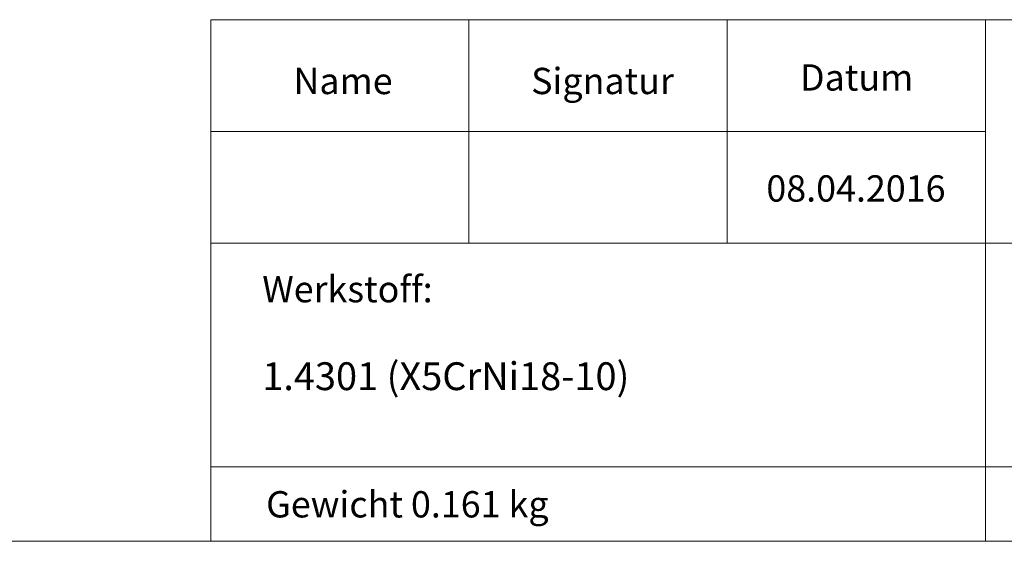
# Model space of a CAD drawing. Units: millimetres. Extents: x 10 to 584, y 10 to 410.
# Drawn here: x 297 to 409, y 10 to 70 of the extents above; entities that cross this region are included whole.
import ezdxf

# ---------------------------------------------------------------- set-up
doc = ezdxf.new("R2010")
doc.units = ezdxf.units.MM
doc.header["$LTSCALE"] = 2
doc.styles.add('SLDTEXTSTYLE0', font='TXT', dxfattribs={"width": 0.75})

msp = doc.modelspace()

# ---------------------------------------------------------------- linework, layer by layer
at = {"color": 7, "linetype": 'Continuous', "lineweight": 0}
for p, q in [((318.8, 69.5), (348.26, 69.5)), ((318.8, 69.5), (318.8, 56.75)), ((348.26, 69.5), (377.72, 69.5)), ((348.26, 44), (348.26, 69.5)), ((377.72, 69.5), (407.2, 69.5)), ((377.72, 69.5), (377.72, 44)), ((407.2, 69.5), (584, 69.5)), ((407.2, 69.5), (407.2, 10)), ((318.8, 56.75), (348.26, 56.75)), ((318.8, 44), (318.8, 56.75)), ((348.26, 56.75), (377.72, 56.75)), ((377.72, 56.75), (407.2, 56.75)), ((348.26, 44), (318.8, 44)), ((318.8, 44), (318.8, 18.5)), ((377.72, 44), (348.26, 44)), ((377.72, 44), (407.2, 44)), ((407.2, 44), (558, 44)), ((318.8, 18.5), (584, 18.5)), ((318.8, 10), (318.8, 18.5)), ((10, 10), (584, 10))]:
    msp.add_line(p, q, dxfattribs=at)

# ---------------------------------------------------------------- texts
at = {"color": 7, "linetype": 'Continuous', "lineweight": 0, "style": 'SLDTEXTSTYLE0'}
for s, insert, char_height, attachment_point in [('Signatur', (363.51, 64.01), 3, 2), ('Datum', (392.51, 64.41), 3, 2), ('Name', (333.9, 64.01), 3, 2), ('08.04.2016', (392.43, 51.75), 3, 2), ('Werkstoff:', (324.68, 40.26), 3, 1), ('1.4301 (X5CrNi18-10)', (324.68, 30.42), 3.175, 1), ('Gewicht 0.161 kg', (341.24, 15.72), 3, 2)]:
    msp.add_mtext(s, dxfattribs=dict(at, insert=insert, char_height=char_height, attachment_point=attachment_point))

doc.saveas('drawing.dxf')
